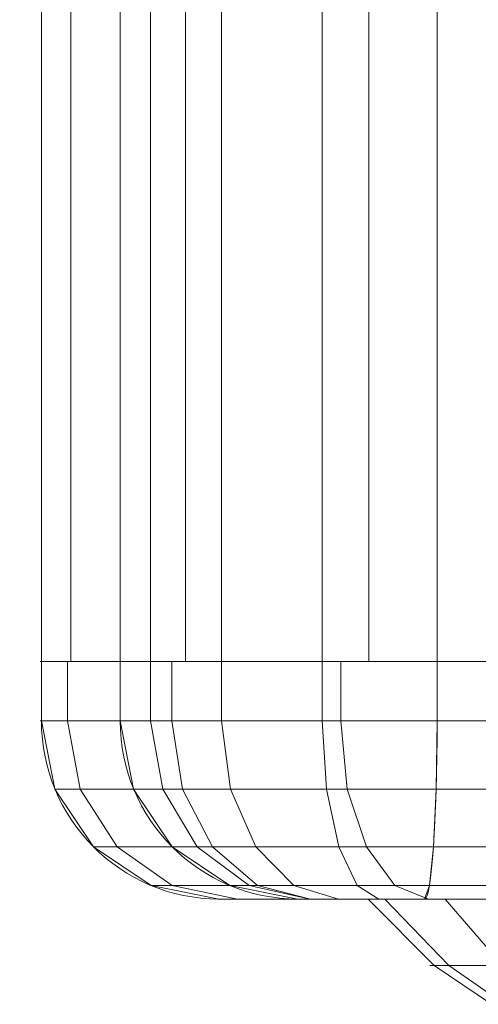
# Model space of a CAD drawing. Units: millimetres. Extents: x -311 to 248, y -627 to 1385.
# Drawn here: x -119 to -112, y -627 to -610 of the extents above; entities that cross this region are included whole.
import ezdxf

# ---------------------------------------------------------------- set-up
doc = ezdxf.new("R2010")
doc.units = ezdxf.units.MM
doc.layers.add('1', color=7, linetype='Continuous', true_color=0xffffff)

# ---------------------------------------------------------------- blocks, each defined once
blk = doc.blocks.new('UG_SURFACE_003')
at = {"layer": '1', "color": 40, "linetype": 'Continuous', "lineweight": 18}
for points in [[(-117.571, 1378.888, 397.827), (-117.571, -621.112, 397.827), (-118.897, -621.112, 416.781), (-118.897, 1378.888, 416.781)], [(-118.897, 1378.888, 416.781), (-118.897, -621.112, 416.781), (-118.404, -621.112, 420.651), (-118.404, 1378.888, 420.651)], [(-118.404, 1378.888, 420.651), (-118.404, -621.112, 420.651), (-116.468, -621.112, 424.039), (-116.468, 1378.888, 424.039)], [(-117.058, 1378.888, 395.945), (-117.058, -621.112, 395.945), (-117.571, -621.112, 397.827), (-117.571, 1378.888, 397.827)], [(-115.864, 1378.888, 394.402), (-115.864, -621.112, 394.402), (-117.058, -621.112, 395.945), (-117.058, 1378.888, 395.945)], [(-116.468, 1378.888, 424.039), (-116.468, -621.112, 424.039), (-113.383, -621.112, 426.428), (-113.383, 1378.888, 426.428)], [(-114.17, 1378.888, 393.434), (-114.17, -621.112, 393.434), (-115.864, -621.112, 394.402), (-115.864, 1378.888, 394.402)], [(-112.235, 1378.888, 393.188), (-112.235, -621.112, 393.188), (-114.17, -621.112, 393.434), (-114.17, 1378.888, 393.434)], [(-113.383, 1378.888, 426.428), (-113.383, -621.112, 426.428), (-109.619, -621.112, 427.454), (-109.619, 1378.888, 427.454)], [(-47.393, 1378.888, 397.722), (-47.393, -621.112, 397.722), (-112.235, -621.112, 393.188), (-112.235, 1378.888, 393.188)], [(-118.897, -621.112, 416.781), (-109.619, -621.112, 427.454), (-113.383, -621.112, 426.428)], [(-113.383, -621.112, 426.428), (-116.468, -621.112, 424.039), (-118.404, -621.112, 420.651), (-118.897, -621.112, 416.781)], [(-118.897, -621.112, 416.781), (-117.571, -621.112, 397.827), (-112.235, -621.112, 393.188), (-109.619, -621.112, 427.454)], [(-112.235, -621.112, 393.188), (-117.571, -621.112, 397.827), (-117.058, -621.112, 395.945), (-115.864, -621.112, 394.402)], [(-115.864, -621.112, 394.402), (-114.17, -621.112, 393.434), (-112.235, -621.112, 393.188)], [(-112.235, -621.112, 393.188), (-103.603, -621.112, 428.877), (-104.331, -621.112, 428.826)], [(-112.235, -621.112, 393.188), (-105.329, -621.112, 428.756), (-106.696, -621.112, 428.661)], [(-112.235, -621.112, 393.188), (-102.606, -621.112, 428.947), (-103.603, -621.112, 428.877)], [(-104.331, -621.112, 428.826), (-105.329, -621.112, 428.756), (-112.235, -621.112, 393.188)], [(-112.235, -621.112, 393.188), (-46.942, -621.112, 432.839), (-102.606, -621.112, 428.947)], [(-112.235, -621.112, 393.188), (-45.944, -621.112, 432.909), (-46.942, -621.112, 432.839)], [(-106.696, -621.112, 428.661), (-108.255, -621.112, 428.294), (-109.619, -621.112, 427.454), (-112.235, -621.112, 393.188)], [(-112.235, -621.112, 393.188), (-44.218, -621.112, 433.03), (-45.216, -621.112, 432.96)], [(-45.216, -621.112, 432.96), (-45.944, -621.112, 432.909), (-112.235, -621.112, 393.188)], [(-44.218, -621.112, 433.03), (-112.235, -621.112, 393.188), (-47.393, -621.112, 397.722), (-46.465, -621.112, 398.789)]]:
    blk.add_3dface(points, dxfattribs=at)
blk = doc.blocks.new('UG_SURFACE_016')
at = {"layer": '1', "color": 1, "linetype": 'Continuous', "lineweight": 18}
for points in [[(-117.571, -621.112, 397.827), (-118.897, -621.112, 416.781), (-108.002, -621.112, 411.027), (-107.733, -621.112, 410.087)], [(-107.348, -621.112, 412.823), (-107.866, -621.112, 411.994), (-118.897, -621.112, 416.781), (-118.46, -621.112, 420.48)], [(-107.866, -621.112, 411.994), (-108.002, -621.112, 411.027), (-118.897, -621.112, 416.781)], [(-118.46, -622.112, 420.48), (-118.46, -621.112, 420.48), (-118.897, -621.112, 416.781), (-118.897, -622.112, 416.781)], [(-118.897, -622.112, 416.781), (-118.897, -621.112, 416.781), (-117.571, -621.112, 397.827), (-117.571, -622.112, 397.827)], [(-118.46, -621.112, 420.48), (-116.699, -621.112, 423.764), (-107.348, -621.112, 412.823)], [(-116.699, -622.112, 423.764), (-116.699, -621.112, 423.764), (-118.46, -621.112, 420.48), (-118.46, -622.112, 420.48)], [(-107.733, -621.112, 410.087), (-107.105, -621.112, 409.339), (-117.058, -621.112, 395.945), (-117.571, -621.112, 397.827)], [(-117.571, -622.112, 397.827), (-117.571, -621.112, 397.827), (-117.058, -621.112, 395.945), (-117.058, -622.112, 395.945)], [(-114.17, -621.112, 393.434), (-115.864, -621.112, 394.402), (-117.058, -621.112, 395.945), (-107.105, -621.112, 409.339)], [(-117.058, -622.112, 395.945), (-117.058, -621.112, 395.945), (-115.864, -621.112, 394.402), (-115.864, -622.112, 394.402)], [(-106.538, -621.112, 413.369), (-107.348, -621.112, 412.823), (-116.699, -621.112, 423.764), (-113.858, -621.112, 426.174)], [(-113.858, -622.112, 426.174), (-113.858, -621.112, 426.174), (-116.699, -621.112, 423.764), (-116.699, -622.112, 423.764)], [(-115.864, -622.112, 394.402), (-115.864, -621.112, 394.402), (-114.17, -621.112, 393.434), (-114.17, -622.112, 393.434)], [(-107.105, -621.112, 409.339), (-106.226, -621.112, 408.91), (-112.235, -621.112, 393.188), (-114.17, -621.112, 393.434)], [(-114.17, -622.112, 393.434), (-114.17, -621.112, 393.434), (-112.235, -621.112, 393.188), (-112.235, -622.112, 393.188)], [(-113.858, -621.112, 426.174), (-110.333, -621.112, 427.378), (-106.538, -621.112, 413.369)], [(-110.333, -622.112, 427.378), (-110.333, -621.112, 427.378), (-113.858, -621.112, 426.174), (-113.858, -622.112, 426.174)], [(57.351, -621.112, 405.047), (-112.235, -621.112, 393.188), (46.886, -621.112, 420.107), (47.764, -621.112, 419.678)], [(-112.235, -621.112, 393.188), (-29.231, -621.112, 414.294), (-28.254, -621.112, 414.26)], [(-28.254, -621.112, 414.26), (46.258, -621.112, 420.855), (-112.235, -621.112, 393.188)], [(-112.235, -621.112, 393.188), (-106.226, -621.112, 408.91), (-105.25, -621.112, 408.876)], [(-112.235, -621.112, 393.188), (46.258, -621.112, 420.855), (46.886, -621.112, 420.107)], [(-112.235, -621.112, 393.188), (-30.109, -621.112, 414.723), (-29.231, -621.112, 414.294)], [(-105.25, -621.112, 408.876), (-31.007, -621.112, 416.411), (-30.737, -621.112, 415.471), (-112.235, -621.112, 393.188)], [(-30.737, -621.112, 415.471), (-30.109, -621.112, 414.723), (-112.235, -621.112, 393.188)], [(-112.235, -622.112, 393.188), (-112.235, -621.112, 393.188), (57.351, -621.112, 405.047), (57.351, -622.112, 405.047)], [(-118.897, -622.112, 416.781), (-117.571, -622.112, 397.827), (-117.344, -623.26, 397.843), (-118.669, -623.26, 416.797)], [(-118.46, -622.112, 420.48), (-118.897, -622.112, 416.781), (-118.669, -623.26, 416.797), (-118.242, -623.26, 420.412)], [(-116.699, -622.112, 423.764), (-118.46, -622.112, 420.48), (-118.242, -623.26, 420.412), (-116.521, -623.26, 423.62)], [(-117.571, -622.112, 397.827), (-117.058, -622.112, 395.945), (-116.854, -623.26, 396.047), (-117.344, -623.26, 397.843)], [(-117.058, -622.112, 395.945), (-115.864, -622.112, 394.402), (-115.714, -623.26, 394.575), (-116.854, -623.26, 396.047)], [(-113.858, -622.112, 426.174), (-116.699, -622.112, 423.764), (-116.521, -623.26, 423.62), (-113.746, -623.26, 425.976)], [(-115.864, -622.112, 394.402), (-114.17, -622.112, 393.434), (-114.098, -623.26, 393.651), (-115.714, -623.26, 394.575)], [(-114.17, -622.112, 393.434), (-112.235, -622.112, 393.188), (-112.251, -623.26, 393.416), (-114.098, -623.26, 393.651)], [(-110.333, -622.112, 427.378), (-113.858, -622.112, 426.174), (-113.746, -623.26, 425.976), (-110.3, -623.26, 427.152)], [(-112.235, -622.112, 393.188), (57.351, -622.112, 405.047), (57.335, -623.26, 405.274), (-112.251, -623.26, 393.416)], [(-118.669, -623.26, 416.797), (-117.344, -623.26, 397.843), (-116.695, -624.233, 397.888), (-118.02, -624.233, 416.842)], [(-118.242, -623.26, 420.412), (-118.669, -623.26, 416.797), (-118.02, -624.233, 416.842), (-117.622, -624.233, 420.217)], [(-116.521, -623.26, 423.62), (-118.242, -623.26, 420.412), (-117.622, -624.233, 420.217), (-116.015, -624.233, 423.211)], [(-117.344, -623.26, 397.843), (-116.854, -623.26, 396.047), (-116.272, -624.233, 396.337), (-116.695, -624.233, 397.888)], [(-116.854, -623.26, 396.047), (-115.714, -623.26, 394.575), (-115.287, -624.233, 395.065), (-116.272, -624.233, 396.337)], [(-113.746, -623.26, 425.976), (-116.521, -623.26, 423.62), (-116.015, -624.233, 423.211), (-113.425, -624.233, 425.41)], [(-115.714, -623.26, 394.575), (-114.098, -623.26, 393.651), (-113.891, -624.233, 394.267), (-115.287, -624.233, 395.065)], [(-114.098, -623.26, 393.651), (-112.251, -623.26, 393.416), (-112.296, -624.233, 394.064), (-113.891, -624.233, 394.267)], [(-110.3, -623.26, 427.152), (-113.746, -623.26, 425.976), (-113.425, -624.233, 425.41), (-110.209, -624.233, 426.508)], [(-112.251, -623.26, 393.416), (57.335, -623.26, 405.274), (57.29, -624.233, 405.923), (-112.296, -624.233, 394.064)], [(-118.02, -624.233, 416.842), (-116.695, -624.233, 397.888), (-115.724, -624.884, 397.956), (-117.049, -624.884, 416.91)], [(-117.622, -624.233, 420.217), (-118.02, -624.233, 416.842), (-117.049, -624.884, 416.91), (-116.693, -624.884, 419.924)], [(-116.015, -624.233, 423.211), (-117.622, -624.233, 420.217), (-116.693, -624.884, 419.924), (-115.258, -624.884, 422.6)], [(-116.695, -624.233, 397.888), (-116.272, -624.233, 396.337), (-115.401, -624.884, 396.771), (-115.724, -624.884, 397.956)], [(-116.272, -624.233, 396.337), (-115.287, -624.233, 395.065), (-114.649, -624.884, 395.8), (-115.401, -624.884, 396.771)], [(-113.425, -624.233, 425.41), (-116.015, -624.233, 423.211), (-115.258, -624.884, 422.6), (-112.944, -624.884, 424.564)], [(-115.287, -624.233, 395.065), (-113.891, -624.233, 394.267), (-113.582, -624.884, 395.19), (-114.649, -624.884, 395.8)], [(-113.891, -624.233, 394.267), (-112.296, -624.233, 394.064), (-112.364, -624.884, 395.035), (-113.582, -624.884, 395.19)], [(-110.209, -624.233, 426.508), (-113.425, -624.233, 425.41), (-112.944, -624.884, 424.564), (-110.071, -624.884, 425.545)], [(-112.296, -624.233, 394.064), (57.29, -624.233, 405.923), (57.222, -624.884, 406.894), (-112.364, -624.884, 395.035)], [(-117.049, -624.884, 416.91), (-115.724, -624.884, 397.956), (-114.579, -625.112, 398.036), (-115.904, -625.112, 416.99)], [(-116.693, -624.884, 419.924), (-117.049, -624.884, 416.91), (-115.904, -625.112, 416.99), (-115.598, -625.112, 419.58)], [(-115.258, -624.884, 422.6), (-116.693, -624.884, 419.924), (-115.598, -625.112, 419.58), (-114.366, -625.112, 421.878)], [(-115.724, -624.884, 397.956), (-115.401, -624.884, 396.771), (-114.373, -625.112, 397.283), (-114.579, -625.112, 398.036)], [(-115.401, -624.884, 396.771), (-114.649, -624.884, 395.8), (-113.896, -625.112, 396.666), (-114.373, -625.112, 397.283)], [(-112.944, -624.884, 424.564), (-115.258, -624.884, 422.6), (-114.366, -625.112, 421.878), (-112.377, -625.112, 423.566)], [(-114.649, -624.884, 395.8), (-113.582, -624.884, 395.19), (-113.218, -625.112, 396.279), (-113.896, -625.112, 396.666)], [(-113.582, -624.884, 395.19), (-112.364, -624.884, 395.035), (-112.444, -625.112, 396.181), (-113.218, -625.112, 396.279)], [(-110.071, -624.884, 425.545), (-112.944, -624.884, 424.564), (-112.377, -625.112, 423.566), (-109.909, -625.112, 424.408)], [(-112.364, -624.884, 395.035), (57.222, -624.884, 406.894), (57.142, -625.112, 408.039), (-112.444, -625.112, 396.181)], [(-115.598, -625.112, 419.58), (-115.904, -625.112, 416.99), (-113.394, -625.112, 412.647), (-112.097, -625.112, 416.416)], [(-113.116, -625.112, 408.671), (-113.394, -625.112, 412.647), (-115.904, -625.112, 416.99), (-114.579, -625.112, 398.036)], [(-114.366, -625.112, 421.878), (-115.598, -625.112, 419.58), (-112.097, -625.112, 416.416), (-109.431, -625.112, 419.379)], [(-108.254, -625.112, 402.556), (-111.307, -625.112, 405.119), (-114.579, -625.112, 398.036), (-114.373, -625.112, 397.283)], [(-114.579, -625.112, 398.036), (-111.307, -625.112, 405.119), (-113.116, -625.112, 408.671)], [(-108.254, -625.112, 402.556), (-114.373, -625.112, 397.283), (-113.896, -625.112, 396.666)], [(-109.431, -625.112, 419.379), (-112.377, -625.112, 423.566), (-114.366, -625.112, 421.878)], [(-113.896, -625.112, 396.666), (-113.218, -625.112, 396.279), (-112.444, -625.112, 396.181), (-108.254, -625.112, 402.556)], [(-112.097, -625.112, 416.416), (-113.394, -625.112, 412.647), (-112.283, -626.233, 412.501), (-111.131, -626.233, 415.848)], [(-113.394, -625.112, 412.647), (-113.116, -625.112, 408.671), (-112.036, -626.233, 408.971), (-112.283, -626.233, 412.501)], [(-113.116, -625.112, 408.671), (-111.307, -625.112, 405.119), (-110.429, -626.233, 405.817), (-112.036, -626.233, 408.971)], [(-112.444, -625.112, 396.181), (57.142, -625.112, 408.039), (-41.287, -625.112, 405.806), (-104.443, -625.112, 401.389)], [(-104.443, -625.112, 401.389), (-108.254, -625.112, 402.556), (-112.444, -625.112, 396.181)], [(-109.909, -625.112, 424.408), (-112.377, -625.112, 423.566), (-109.431, -625.112, 419.379)], [(-109.431, -625.112, 419.379), (-112.097, -625.112, 416.416), (-111.131, -626.233, 415.848), (-108.763, -626.233, 418.478)], [(-111.131, -626.233, 415.848), (-112.283, -626.233, 412.501), (-111.318, -626.884, 412.374), (-110.292, -626.884, 415.354)], [(-112.283, -626.233, 412.501), (-112.036, -626.233, 408.971), (-111.098, -626.884, 409.231), (-111.318, -626.884, 412.374)], [(-112.036, -626.233, 408.971), (-110.429, -626.233, 405.817), (-109.668, -626.884, 406.423), (-111.098, -626.884, 409.231)]]:
    blk.add_3dface(points, dxfattribs=at)

msp = doc.modelspace()

# ---------------------------------------------------------------- linework, layer by layer
at = {"layer": '1', "color": 40, "linetype": 'Continuous', "lineweight": 18}
for p, q in [((-118.897, -621.112, 416.781), (-118.897, 1378.888, 416.781)), ((-117.571, -621.112, 397.827), (-117.571, 1378.888, 397.827)), ((-112.235, -621.112, 393.188), (-112.235, 1378.888, 393.188)), ((-117.571, -621.112, 397.827), (-118.897, -621.112, 416.781)), ((-47.393, -621.112, 397.722), (-112.235, -621.112, 393.188))]:
    msp.add_line(p, q, dxfattribs=at)
at = {"layer": '1', "color": 1, "linetype": 'Continuous', "lineweight": 18}
for p, q in [((-117.571, -621.112, 397.827), (-118.897, -621.112, 416.781)), ((-118.897, -621.112, 416.781), (-118.897, -622.112, 416.781)), ((-117.571, -621.112, 397.827), (-117.571, -622.112, 397.827)), ((57.351, -621.112, 405.047), (-112.235, -621.112, 393.188)), ((-112.235, -621.112, 393.188), (-112.235, -622.112, 393.188)), ((-118.897, -622.112, 416.781), (-117.571, -622.112, 397.827)), ((-112.235, -622.112, 393.188), (57.351, -622.112, 405.047)), ((-114.579, -625.112, 398.036), (-115.904, -625.112, 416.99)), ((57.142, -625.112, 408.039), (-112.444, -625.112, 396.181))]:
    msp.add_line(p, q, dxfattribs=at)
at = {"layer": '1', "color": 1, "linetype": 'Continuous', "lineweight": 18, "extrusion": (2.36924e-16, 1, 2.7255e-16)}
msp.add_arc((108.921, 417.478, -621.112), 10, 356, 81.8846, dxfattribs=at)
at = {"layer": '1', "color": 40, "linetype": 'Continuous', "lineweight": 18, "extrusion": (6.67988e-18, 1, -9.55267e-17)}
for centre, radius, start, end in [((108.921, 417.478, -621.112), 10, 356, 86), ((112.584, 398.176, -621.112), 5, 266, 356)]:
    msp.add_arc(centre, radius, start, end, dxfattribs=at)
at = {"layer": '1', "color": 1, "linetype": 'Continuous', "lineweight": 18, "extrusion": (3.74756e-16, 1, -3.25771e-16)}
for centre, radius in [((112.584, 398.176, -621.112), 5), ((112.584, 398.176, -625.112), 2)]:
    msp.add_arc(centre, radius, 266, 356, dxfattribs=at)
at = {"layer": '1', "color": 1, "linetype": 'Continuous', "lineweight": 18, "extrusion": (-2.15632e-16, -1, -2.66832e-16)}
msp.add_arc((-108.921, 417.478, 622.112), 10, 98.1154, 184, dxfattribs=at)
at = {"layer": '1', "color": 1, "linetype": 'Continuous', "lineweight": 18, "extrusion": (-0.069756, 9.576e-17, 0.997564)}
for centre in [(622.112, -86.534, 424.059), (622.112, -86.534, 405.059)]:
    msp.add_arc(centre, 3, 270, 0, dxfattribs=at)
at = {"layer": '1', "color": 1, "linetype": 'Continuous', "lineweight": 18, "extrusion": (-3.74756e-16, -1, 3.25771e-16)}
msp.add_arc((-112.584, 398.176, 622.112), 5, 184, 274, dxfattribs=at)
at = {"layer": '1', "color": 1, "linetype": 'Continuous', "lineweight": 18, "extrusion": (-0.997564, 6.06478e-16, -0.069756)}
msp.add_arc((622.112, 403.059, 84.534), 3, 270, 0, dxfattribs=at)
at = {"layer": '1', "color": 1, "linetype": 'Continuous', "lineweight": 18, "extrusion": (2.15632e-16, 1, 2.66832e-16)}
msp.add_arc((108.921, 417.478, -625.112), 7, 356, 81.8846, dxfattribs=at)
at = {"layer": '1', "color": 1, "linetype": 'Continuous', "lineweight": 18, "extrusion": (-6.05e-16, -1, -4.23057e-17)}
msp.add_arc((-103.48, 411.343, 625.112), 10, 103.5273, 264.4727, dxfattribs=at)
at = {"layer": '1', "color": 1, "linetype": 'Continuous', "lineweight": 18, "extrusion": (-6.67988e-18, -1, 9.55267e-17)}
msp.add_arc((-103.48, 411.343, 626.233), 8.879, 103.5273, 264.4727, dxfattribs=at)

# ---------------------------------------------------------------- block references
at = {"layer": '1', "color": 40, "linetype": 'Continuous', "lineweight": 18}
msp.add_blockref('UG_SURFACE_003', (0, 0), dxfattribs=at)
at = {"layer": '1', "color": 1, "linetype": 'Continuous', "lineweight": 18}
msp.add_blockref('UG_SURFACE_016', (0, 0), dxfattribs=at)

doc.saveas('drawing.dxf')
